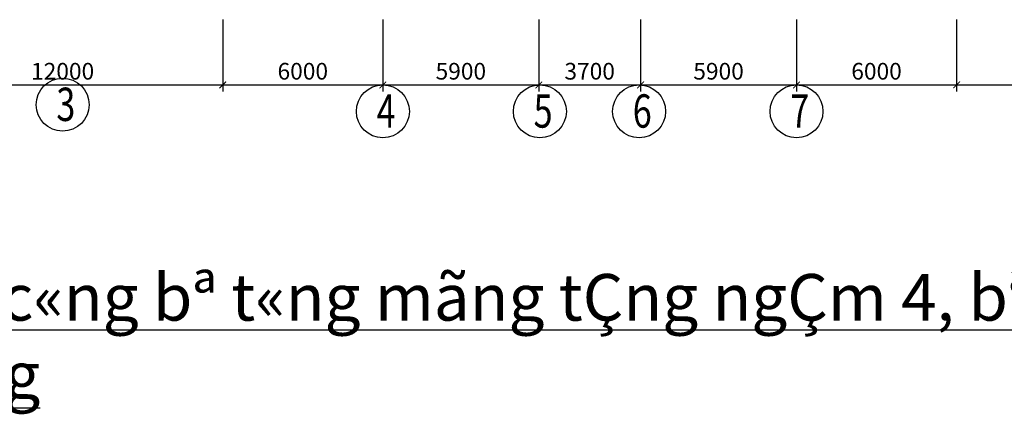
# Model space of a CAD drawing. Units: inches. Extents: x 420676 to 857597330, y 430896 to 1080676.
# Drawn here: x 802749 to 817507, y 472529 to 478451 of the extents above; entities that cross this region are included whole.
import ezdxf

# ---------------------------------------------------------------- set-up
doc = ezdxf.new("R2010")
doc.units = ezdxf.units.IN
doc.header["$LTSCALE"] = 1000
doc.header["$MEASUREMENT"] = 0
doc.linetypes.add('ACAD_ISO03W100', pattern=[30, 12, -18])
doc.layers.add('0-hatch', color=8, linetype='Continuous', lineweight=0)
for name, color, linetype in [('_Dim', 251, 'Continuous'), ('chu', 52, 'ACAD_ISO03W100'), ('DAN', 8, 'Continuous')]:
    doc.layers.add(name, color=color, linetype=linetype)
doc.styles.add('chu', font='VHARIALN.TTF', dxfattribs={"width": 0.8})
doc.styles.add('dim', font='romans.shx', dxfattribs={"width": 0.8, "bigfont": '@extfont2.shx'})
doc.dimstyles.new('1-250', dxfattribs={"dimtxt": 250, "dimasz": 100, "dimexe": 100, "dimexo": 0, "dimgap": 80, "dimtad": 1, "dimtoh": 1, "dimdec": 0, "dimlfac": 2.5, "dimdsep": 46, "dimtxsty": 'dim', "dimblk": 'ARCHTICK', "dimcen": 0.09, "dimdle": 100, "dimclrd": 125, "dimclre": 125, "dimclrt": 3, "dimadec": 0, "dimazin": 2, "dimtfac": 1, "dimtdec": 0, "dimtix": 1, "dimtmove": 2, "dimatfit": 3, "dimfxl": 1, "dimtolj": 1, "dimtzin": 0, "dimarcsym": 0})

# ---------------------------------------------------------------- blocks, each defined once
blk = doc.blocks.new('_ArchTick')
at = {"color": 0, "linetype": 'ByBlock', "const_width": 0.15}
blk.add_lwpolyline([(-0.5, -0.5), (0.5, 0.5)], dxfattribs=at)
blk = doc.blocks.new('*D169')
at = {"layer": '_Dim', "color": 125, "lineweight": -2}
for p, q in [((800992, 478451), (800992, 477372)), ((805792, 478451), (805792, 477372)), ((800892, 477472), (805892, 477472))]:
    blk.add_line(p, q, dxfattribs=at)
at = {"layer": 'Defpoints', "color": 0}
for p in [(800992, 478451), (805792, 478451), (805792, 477472)]:
    blk.add_point(p, dxfattribs=at)
at = {"layer": '_Dim', "color": 125, "lineweight": -2, "xscale": 100, "yscale": 100, "zscale": 100, "rotation": 180}
blk.add_blockref('_ArchTick', (800992, 477472), dxfattribs=at)
at = {"layer": '_Dim', "color": 125, "lineweight": -2, "xscale": 100, "yscale": 100, "zscale": 100}
blk.add_blockref('_ArchTick', (805792, 477472), dxfattribs=at)
at = {"layer": '_Dim', "color": 3, "insert": (803392, 477677), "char_height": 250, "attachment_point": 5, "style": 'dim'}
blk.add_mtext('\\A1;12000', dxfattribs=at)
blk = doc.blocks.new('*D170')
at = {"layer": '_Dim', "color": 125, "lineweight": -2}
for p, q in [((805792, 478451), (805792, 477372)), ((808192, 478451), (808192, 477372)), ((805692, 477472), (808292, 477472))]:
    blk.add_line(p, q, dxfattribs=at)
at = {"layer": 'Defpoints', "color": 0}
for p in [(805792, 478451), (808192, 478451), (808192, 477472)]:
    blk.add_point(p, dxfattribs=at)
at = {"layer": '_Dim', "color": 125, "lineweight": -2, "xscale": 100, "yscale": 100, "zscale": 100, "rotation": 180}
blk.add_blockref('_ArchTick', (805792, 477472), dxfattribs=at)
at = {"layer": '_Dim', "color": 125, "lineweight": -2, "xscale": 100, "yscale": 100, "zscale": 100}
blk.add_blockref('_ArchTick', (808192, 477472), dxfattribs=at)
at = {"layer": '_Dim', "color": 3, "insert": (806992, 477677), "char_height": 250, "attachment_point": 5, "style": 'dim'}
blk.add_mtext('\\A1;6000', dxfattribs=at)
blk = doc.blocks.new('*D171')
at = {"layer": '_Dim', "color": 125, "lineweight": -2}
for p, q in [((814392, 478451), (814392, 477372)), ((816792, 478451), (816792, 477372)), ((814292, 477472), (816892, 477472))]:
    blk.add_line(p, q, dxfattribs=at)
at = {"layer": 'Defpoints', "color": 0}
for p in [(814392, 478451), (816792, 478451), (816792, 477472)]:
    blk.add_point(p, dxfattribs=at)
at = {"layer": '_Dim', "color": 125, "lineweight": -2, "xscale": 100, "yscale": 100, "zscale": 100, "rotation": 180}
blk.add_blockref('_ArchTick', (814392, 477472), dxfattribs=at)
at = {"layer": '_Dim', "color": 125, "lineweight": -2, "xscale": 100, "yscale": 100, "zscale": 100}
blk.add_blockref('_ArchTick', (816792, 477472), dxfattribs=at)
at = {"layer": '_Dim', "color": 3, "insert": (815592, 477677), "char_height": 250, "attachment_point": 5, "style": 'dim'}
blk.add_mtext('\\A1;6000', dxfattribs=at)
blk = doc.blocks.new('*D172')
at = {"layer": '_Dim', "color": 125, "lineweight": -2}
for p, q in [((816792, 478451), (816792, 477372)), ((821592, 478451), (821592, 477372)), ((816692, 477472), (821692, 477472))]:
    blk.add_line(p, q, dxfattribs=at)
at = {"layer": 'Defpoints', "color": 0}
for p in [(816792, 478451), (821592, 478451), (821592, 477472)]:
    blk.add_point(p, dxfattribs=at)
at = {"layer": '_Dim', "color": 125, "lineweight": -2, "xscale": 100, "yscale": 100, "zscale": 100, "rotation": 180}
blk.add_blockref('_ArchTick', (816792, 477472), dxfattribs=at)
at = {"layer": '_Dim', "color": 125, "lineweight": -2, "xscale": 100, "yscale": 100, "zscale": 100}
blk.add_blockref('_ArchTick', (821592, 477472), dxfattribs=at)
at = {"layer": '_Dim', "color": 3, "insert": (819192, 477677), "char_height": 250, "attachment_point": 5, "style": 'dim'}
blk.add_mtext('\\A1;12000', dxfattribs=at)
blk = doc.blocks.new('*D411')
at = {"layer": '0-hatch', "color": 125, "lineweight": -2}
for p, q in [((808192, 478451), (808192, 477372)), ((810530, 478451), (810530, 477372)), ((808092, 477472), (810630, 477472))]:
    blk.add_line(p, q, dxfattribs=at)
at = {"layer": 'Defpoints', "color": 0}
for p in [(808192, 478451), (810530, 478451), (810530, 477472)]:
    blk.add_point(p, dxfattribs=at)
at = {"layer": '0-hatch', "color": 125, "lineweight": -2, "xscale": 100, "yscale": 100, "zscale": 100, "rotation": 180}
blk.add_blockref('_ArchTick', (808192, 477472), dxfattribs=at)
at = {"layer": '0-hatch', "color": 125, "lineweight": -2, "xscale": 100, "yscale": 100, "zscale": 100}
blk.add_blockref('_ArchTick', (810530, 477472), dxfattribs=at)
at = {"layer": '0-hatch', "color": 3, "insert": (809361, 477677), "char_height": 250, "attachment_point": 5, "style": 'dim'}
blk.add_mtext('\\A1;5900', dxfattribs=at)
blk = doc.blocks.new('*D412')
at = {"layer": '0-hatch', "color": 125, "lineweight": -2}
for p, q in [((810530, 478451), (810530, 477372)), ((812055, 478451), (812055, 477372)), ((810430, 477472), (812155, 477472))]:
    blk.add_line(p, q, dxfattribs=at)
at = {"layer": 'Defpoints', "color": 0}
for p in [(810530, 478451), (812055, 478451), (812055, 477472)]:
    blk.add_point(p, dxfattribs=at)
at = {"layer": '0-hatch', "color": 125, "lineweight": -2, "xscale": 100, "yscale": 100, "zscale": 100, "rotation": 180}
blk.add_blockref('_ArchTick', (810530, 477472), dxfattribs=at)
at = {"layer": '0-hatch', "color": 125, "lineweight": -2, "xscale": 100, "yscale": 100, "zscale": 100}
blk.add_blockref('_ArchTick', (812055, 477472), dxfattribs=at)
at = {"layer": '0-hatch', "color": 3, "insert": (811292, 477677), "char_height": 250, "attachment_point": 5, "style": 'dim'}
blk.add_mtext('\\A1;3700', dxfattribs=at)
blk = doc.blocks.new('*D413')
at = {"layer": '0-hatch', "color": 125, "lineweight": -2}
for p, q in [((812055, 478451), (812055, 477372)), ((814392, 478451), (814392, 477372)), ((811955, 477472), (814492, 477472))]:
    blk.add_line(p, q, dxfattribs=at)
at = {"layer": 'Defpoints', "color": 0}
for p in [(812055, 478451), (814392, 478451), (814392, 477472)]:
    blk.add_point(p, dxfattribs=at)
at = {"layer": '0-hatch', "color": 125, "lineweight": -2, "xscale": 100, "yscale": 100, "zscale": 100, "rotation": 180}
blk.add_blockref('_ArchTick', (812055, 477472), dxfattribs=at)
at = {"layer": '0-hatch', "color": 125, "lineweight": -2, "xscale": 100, "yscale": 100, "zscale": 100}
blk.add_blockref('_ArchTick', (814392, 477472), dxfattribs=at)
at = {"layer": '0-hatch', "color": 3, "insert": (813224, 477677), "char_height": 250, "attachment_point": 5, "style": 'dim'}
blk.add_mtext('\\A1;5900', dxfattribs=at)

msp = doc.modelspace()

# ---------------------------------------------------------------- linework, layer by layer
at = {"layer": 'DAN'}
for centre in [(803392.41, 477175.4), (808192.41, 477075.4), (810546.22, 477075.45), (812032.41, 477075.4), (814392.41, 477075.4)]:
    msp.add_circle(centre, 396.92, dxfattribs=at)

# ---------------------------------------------------------------- texts
at = {"layer": 'chu', "style": 'chu', "width": 0.75}
for s, p in [('3', (803298.11, 476930.64)), ('4', (808098.11, 476830.64)), ('5', (810451.92, 476830.69)), ('6', (811938.11, 476830.64)), ('7', (814298.11, 476830.64))]:
    msp.add_text(s, height=500, dxfattribs=at).set_placement(p)
at = {"layer": 'chu', "char_height": 700, "attachment_point": 1, "style": 'chu'}
for s, insert, width in [('\\pi953.18;{\\LmÆt c¾t thi c«ng bª t«ng tÇng ngÇm 3 vµ tÇng 1 khu lâi giÕng}', (678852.91, 476777.91), 24134.4607), ('\\pi971.32;{\\LmÆt c¾t thi c«ng ®µo ®Êt tÇng ngÇm 3 vµ tÇng 1 khu lâi giÕng}', (634820.17, 476572.64), 24134.4607), ('\\pi189.99;{\\LmÆt c¾t thi c«ng bª t«ng mãng tÇng ngÇm 4, bª t«ng tÇng 3 khu lâi giÕng}', (799140.1, 475801.78), 26992.5777)]:
    msp.add_mtext(s, dxfattribs=dict(at, insert=insert, width=width))

# ---------------------------------------------------------------- dimensions: what is measured, and where the dimension line sits
at = {"layer": '0-hatch'}
for base, p1, p2, text, picture, middle in [((810530.21, 477472.32), (808192.41, 478450.8), (810530.21, 478450.8), '5900', '*D411', (809361.31, 477677.32)), ((812054.62, 477472.32), (810530.21, 478450.8), (812054.62, 478450.8), '3700', '*D412', (811292.41, 477677.32)), ((814392.41, 477472.32), (812054.62, 478450.8), (814392.41, 478450.8), '5900', '*D413', (813223.52, 477677.32))]:
    dim = msp.add_linear_dim(base=base, p1=p1, p2=p2, text=text, dimstyle='1-250', dxfattribs=at)
    dim.commit()
    dim.dimension.update_dxf_attribs({"geometry": picture, "text_midpoint": middle})
at = {"layer": '_Dim'}
for base, p1, p2, picture, middle in [((805792.41, 477472.32), (800992.41, 478450.8), (805792.41, 478450.8), '*D169', (803392.41, 477677.32)), ((808192.41, 477472.32), (805792.41, 478450.8), (808192.41, 478450.8), '*D170', (806992.41, 477677.32)), ((816792.41, 477472.32), (814392.41, 478450.8), (816792.41, 478450.8), '*D171', (815592.41, 477677.32)), ((821592.41, 477472.32), (816792.41, 478450.8), (821592.41, 478450.8), '*D172', (819192.41, 477677.32))]:
    dim = msp.add_linear_dim(base=base, p1=p1, p2=p2, dimstyle='1-250', dxfattribs=at)
    dim.commit()
    dim.dimension.update_dxf_attribs({"geometry": picture, "text_midpoint": middle})

doc.saveas('drawing.dxf')
